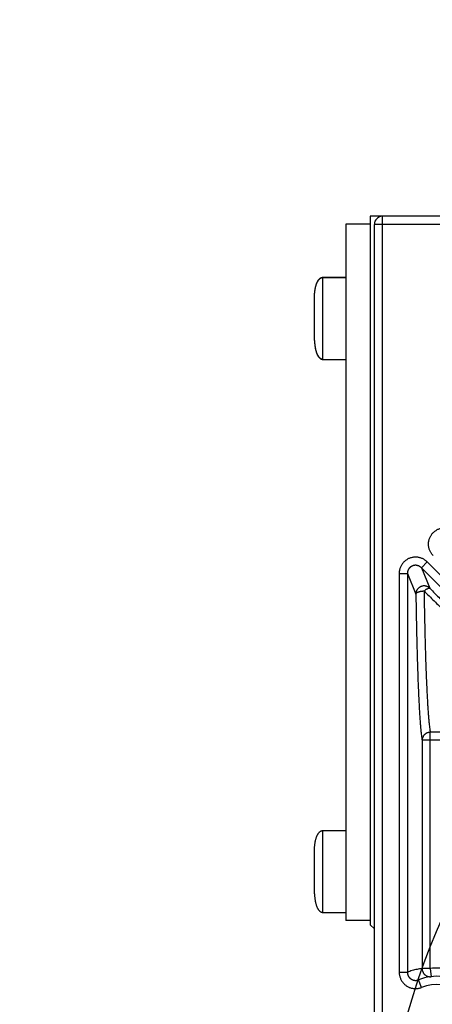
# Model space of a CAD drawing. Extents: x 0 to 17220, y 0 to 12000.
# Drawn here: x 13143 to 13194, y 5593 to 5713 of the extents above; entities that cross this region are included whole.
import ezdxf

# ---------------------------------------------------------------- set-up
doc = ezdxf.new("R2010")
doc.units = 0
doc.header["$LTSCALE"] = 80
doc.header["$MEASUREMENT"] = 0
doc.linetypes.add('CENTER', pattern=[2, 1.25, -0.25, 0.25, -0.25])
doc.linetypes.add('PHANTOM', pattern=[2.5, 1.25, -0.25, 0.25, -0.25, 0.25, -0.25])
doc.layers.get('Defpoints').update_dxf_attribs({"linetype": 'CONTINUOUS'})
for name, color, linetype in [('CENTRE', 1, 'CENTER'), ('DETAIL', 2, 'CONTINUOUS'), ('DIMENSIONS', 7, 'CONTINUOUS')]:
    doc.layers.add(name, color=color, linetype=linetype)
doc.styles.add('ROMANS', font='romans.shx')
doc.dimstyles.new('A3-1TO15', dxfattribs={"dimscale": 15, "dimtxt": 3.5, "dimasz": 3, "dimexe": 2, "dimexo": 2, "dimgap": 1, "dimtad": 1, "dimdsep": 46, "dimtxsty": 'ROMANS', "dimcen": 0, "dimadec": 0, "dimazin": 0, "dimtfac": 1, "dimtofl": 0, "dimtmove": 0, "dimatfit": 3, "dimfxl": 1, "dimtolj": 1, "dimarcsym": 0})

# ---------------------------------------------------------------- blocks, each defined once
blk = doc.blocks.new('*D24')
at = {"layer": 'Defpoints', "color": 0}
for p in [(13796.76, 6179), (12996.76, 5958.21), (13796.76, 5607.25)]:
    blk.add_point(p, dxfattribs=at)
at = {"layer": 'DIMENSIONS', "color": 0, "lineweight": -2}
for p, q in [((12996.76, 5988.21), (12996.76, 6209)), ((13796.76, 5637.25), (13796.76, 6209)), ((13041.76, 6179), (13751.76, 6179))]:
    blk.add_line(p, q, dxfattribs=at)
at = {"layer": 'DIMENSIONS', "color": 0}
for points in [[(13041.76, 6186.5), (13041.76, 6171.5), (12996.76, 6179)], [(13751.76, 6186.5), (13751.76, 6171.5), (13796.76, 6179)]]:
    blk.add_solid(points, dxfattribs=at)
at = {"layer": 'DIMENSIONS', "color": 0, "insert": (13396.76, 6220.25), "char_height": 52.5, "attachment_point": 5, "style": 'ROMANS'}
blk.add_mtext('\\A1;800', dxfattribs=at)

msp = doc.modelspace()

# ---------------------------------------------------------------- linework, layer by layer
at = {"layer": 'CENTRE', "linetype": 'PHANTOM'}
msp.add_circle((13271.759, 5569.047), 255, dxfattribs=at)
at = {"layer": 'DETAIL', "ltscale": 8}
for p, q in [((13394.758, 5689.047), (13186.259, 5689.047)), ((13186.259, 5689.047), (13186.259, 5602.547)), ((13187.759, 5502.936), (13187.759, 5689.047)), ((13186.259, 5688.072), (13183.259, 5688.072)), ((13183.259, 5688.072), (13183.259, 5603.073)), ((13356.506, 5688.047), (13186.759, 5688.047)), ((13186.759, 5503.463), (13186.759, 5688.047)), ((13179.916, 5681.23), (13179.942, 5681.267)), ((13179.942, 5681.267), (13179.968, 5681.302)), ((13179.942, 5681.242), (13179.968, 5681.277)), ((13179.968, 5681.302), (13179.995, 5681.335)), ((13179.968, 5681.277), (13179.995, 5681.31)), ((13179.995, 5681.335), (13180.022, 5681.366)), ((13179.995, 5681.31), (13180.022, 5681.341)), ((13180.022, 5681.366), (13180.049, 5681.395)), ((13180.022, 5681.341), (13180.049, 5681.37)), ((13180.049, 5681.395), (13180.077, 5681.423)), ((13180.049, 5681.37), (13180.077, 5681.398)), ((13180.077, 5681.423), (13180.105, 5681.448)), ((13180.077, 5681.398), (13180.105, 5681.423)), ((13180.105, 5681.448), (13180.133, 5681.472)), ((13180.105, 5681.423), (13180.133, 5681.447)), ((13180.133, 5681.472), (13180.162, 5681.493)), ((13180.133, 5681.447), (13180.162, 5681.468)), ((13180.162, 5681.493), (13180.191, 5681.513)), ((13180.162, 5681.468), (13180.191, 5681.488)), ((13180.191, 5681.513), (13180.22, 5681.531)), ((13180.191, 5681.488), (13180.22, 5681.506)), ((13180.22, 5681.531), (13180.25, 5681.546)), ((13180.22, 5681.506), (13180.25, 5681.521)), ((13180.25, 5681.546), (13180.279, 5681.56)), ((13180.25, 5681.521), (13180.279, 5681.535)), ((13180.279, 5681.56), (13180.309, 5681.571)), ((13180.279, 5681.535), (13180.309, 5681.546)), ((13180.309, 5681.571), (13180.339, 5681.58)), ((13180.309, 5681.546), (13180.339, 5681.555)), ((13180.339, 5681.58), (13180.369, 5681.588)), ((13180.339, 5681.555), (13180.369, 5681.563)), ((13180.369, 5681.588), (13180.399, 5681.593)), ((13180.369, 5681.563), (13180.399, 5681.568)), ((13180.399, 5681.593), (13180.429, 5681.596)), ((13180.399, 5681.568), (13180.429, 5681.571)), ((13180.429, 5681.596), (13180.459, 5681.597)), ((13180.429, 5681.571), (13180.459, 5681.572)), ((13180.459, 5681.597), (13183.259, 5681.597)), ((13180.459, 5671.572), (13180.459, 5681.597)), ((13180.459, 5681.572), (13183.259, 5681.572)), ((13179.505, 5679.988), (13179.514, 5680.054)), ((13179.514, 5680.054), (13179.524, 5680.119)), ((13179.514, 5680.029), (13179.524, 5680.094)), ((13179.524, 5680.119), (13179.536, 5680.184)), ((13179.524, 5680.094), (13179.536, 5680.159)), ((13179.536, 5680.184), (13179.547, 5680.247)), ((13179.536, 5680.159), (13179.547, 5680.222)), ((13179.547, 5680.247), (13179.56, 5680.31)), ((13179.547, 5680.222), (13179.56, 5680.285)), ((13179.56, 5680.31), (13179.574, 5680.371)), ((13179.56, 5680.285), (13179.574, 5680.346)), ((13179.574, 5680.371), (13179.588, 5680.432)), ((13179.574, 5680.346), (13179.588, 5680.407)), ((13179.588, 5680.432), (13179.604, 5680.492)), ((13179.588, 5680.407), (13179.604, 5680.467)), ((13179.604, 5680.492), (13179.62, 5680.551)), ((13179.604, 5680.467), (13179.62, 5680.526)), ((13179.62, 5680.551), (13179.636, 5680.608)), ((13179.62, 5680.526), (13179.636, 5680.583)), ((13179.636, 5680.608), (13179.654, 5680.664)), ((13179.636, 5680.583), (13179.654, 5680.639)), ((13179.654, 5680.664), (13179.672, 5680.719)), ((13179.654, 5680.639), (13179.672, 5680.694)), ((13179.672, 5680.719), (13179.691, 5680.773)), ((13179.672, 5680.694), (13179.691, 5680.748)), ((13179.691, 5680.773), (13179.711, 5680.826)), ((13179.691, 5680.748), (13179.711, 5680.801)), ((13179.711, 5680.826), (13179.731, 5680.877)), ((13179.711, 5680.801), (13179.731, 5680.852)), ((13179.731, 5680.877), (13179.752, 5680.926)), ((13179.731, 5680.852), (13179.752, 5680.901)), ((13179.752, 5680.926), (13179.774, 5680.975)), ((13179.752, 5680.901), (13179.774, 5680.95)), ((13179.774, 5680.975), (13179.796, 5681.021)), ((13179.774, 5680.95), (13179.796, 5680.996)), ((13179.796, 5681.021), (13179.819, 5681.066)), ((13179.796, 5680.996), (13179.819, 5681.041)), ((13179.819, 5681.066), (13179.843, 5681.11)), ((13179.819, 5681.041), (13179.843, 5681.085)), ((13179.843, 5681.11), (13179.867, 5681.152)), ((13179.843, 5681.085), (13179.867, 5681.127)), ((13179.867, 5681.152), (13179.891, 5681.192)), ((13179.867, 5681.127), (13179.891, 5681.167)), ((13179.891, 5681.192), (13179.916, 5681.23)), ((13179.891, 5681.167), (13179.916, 5681.205)), ((13179.916, 5681.205), (13179.942, 5681.242)), ((13179.459, 5679.282), (13179.46, 5679.376)), ((13179.459, 5673.862), (13179.459, 5679.305)), ((13179.46, 5679.351), (13179.461, 5679.445)), ((13179.461, 5679.445), (13179.463, 5679.514)), ((13179.461, 5679.42), (13179.463, 5679.489)), ((13179.463, 5679.514), (13179.467, 5679.583)), ((13179.463, 5679.489), (13179.467, 5679.558)), ((13179.467, 5679.583), (13179.471, 5679.652)), ((13179.467, 5679.558), (13179.471, 5679.627)), ((13179.471, 5679.652), (13179.476, 5679.72)), ((13179.471, 5679.627), (13179.476, 5679.695)), ((13179.476, 5679.72), (13179.482, 5679.788)), ((13179.476, 5679.695), (13179.482, 5679.763)), ((13179.482, 5679.788), (13179.488, 5679.855)), ((13179.482, 5679.763), (13179.488, 5679.83)), ((13179.488, 5679.855), (13179.496, 5679.922)), ((13179.488, 5679.83), (13179.496, 5679.897)), ((13179.496, 5679.922), (13179.505, 5679.988)), ((13179.496, 5679.897), (13179.505, 5679.963)), ((13179.505, 5679.963), (13179.514, 5680.029)), ((13179.46, 5673.862), (13179.46, 5673.793)), ((13179.46, 5673.818), (13179.461, 5673.724)), ((13179.461, 5673.749), (13179.463, 5673.68)), ((13179.461, 5673.724), (13179.463, 5673.655)), ((13179.463, 5673.68), (13179.467, 5673.611)), ((13179.463, 5673.655), (13179.467, 5673.586)), ((13179.467, 5673.611), (13179.471, 5673.543)), ((13179.467, 5673.586), (13179.471, 5673.518)), ((13179.471, 5673.543), (13179.476, 5673.474)), ((13179.471, 5673.518), (13179.476, 5673.449)), ((13179.476, 5673.474), (13179.482, 5673.407)), ((13179.476, 5673.449), (13179.482, 5673.382)), ((13179.482, 5673.407), (13179.488, 5673.339)), ((13179.482, 5673.382), (13179.488, 5673.314)), ((13179.488, 5673.339), (13179.496, 5673.272)), ((13179.488, 5673.314), (13179.496, 5673.247)), ((13179.496, 5673.272), (13179.505, 5673.206)), ((13179.496, 5673.247), (13179.505, 5673.181)), ((13179.505, 5673.206), (13179.514, 5673.14)), ((13179.505, 5673.181), (13179.514, 5673.115)), ((13179.514, 5673.14), (13179.524, 5673.075)), ((13179.514, 5673.115), (13179.524, 5673.05)), ((13179.524, 5673.075), (13179.536, 5673.011)), ((13179.524, 5673.05), (13179.536, 5672.986)), ((13179.536, 5673.011), (13179.547, 5672.947)), ((13179.536, 5672.986), (13179.547, 5672.922)), ((13179.547, 5672.947), (13179.56, 5672.885)), ((13179.547, 5672.922), (13179.56, 5672.86)), ((13179.56, 5672.885), (13179.574, 5672.823)), ((13179.56, 5672.86), (13179.574, 5672.798)), ((13179.574, 5672.823), (13179.588, 5672.762)), ((13179.574, 5672.798), (13179.588, 5672.737)), ((13179.588, 5672.762), (13179.604, 5672.702)), ((13179.588, 5672.737), (13179.604, 5672.677)), ((13179.604, 5672.702), (13179.62, 5672.644)), ((13179.604, 5672.677), (13179.62, 5672.619)), ((13179.62, 5672.644), (13179.636, 5672.586)), ((13179.62, 5672.619), (13179.636, 5672.561)), ((13179.636, 5672.586), (13179.654, 5672.53)), ((13179.636, 5672.561), (13179.654, 5672.505)), ((13179.654, 5672.53), (13179.672, 5672.475)), ((13179.654, 5672.505), (13179.672, 5672.45)), ((13179.672, 5672.475), (13179.691, 5672.421)), ((13179.672, 5672.45), (13179.691, 5672.396)), ((13179.691, 5672.421), (13179.711, 5672.369)), ((13179.691, 5672.396), (13179.711, 5672.344)), ((13179.711, 5672.369), (13179.731, 5672.318)), ((13179.711, 5672.344), (13179.731, 5672.293)), ((13179.731, 5672.318), (13179.752, 5672.268)), ((13179.731, 5672.293), (13179.752, 5672.243)), ((13179.752, 5672.268), (13179.774, 5672.22)), ((13179.752, 5672.243), (13179.774, 5672.195)), ((13179.774, 5672.22), (13179.796, 5672.173)), ((13179.774, 5672.195), (13179.796, 5672.148)), ((13179.796, 5672.173), (13179.819, 5672.128)), ((13179.796, 5672.148), (13179.819, 5672.103)), ((13179.819, 5672.128), (13179.843, 5672.085)), ((13179.819, 5672.103), (13179.843, 5672.06)), ((13179.843, 5672.085), (13179.867, 5672.043)), ((13179.843, 5672.06), (13179.867, 5672.018)), ((13179.867, 5672.043), (13179.891, 5672.003)), ((13179.867, 5672.018), (13179.891, 5671.978)), ((13179.891, 5672.003), (13179.916, 5671.964)), ((13179.891, 5671.978), (13179.916, 5671.939)), ((13179.916, 5671.964), (13179.942, 5671.927)), ((13179.916, 5671.939), (13179.942, 5671.902)), ((13179.942, 5671.927), (13179.968, 5671.893)), ((13179.942, 5671.902), (13179.968, 5671.868)), ((13179.968, 5671.893), (13179.995, 5671.859)), ((13179.968, 5671.868), (13179.995, 5671.834)), ((13179.995, 5671.859), (13180.022, 5671.828)), ((13179.995, 5671.834), (13180.022, 5671.803)), ((13180.022, 5671.828), (13180.049, 5671.799)), ((13180.022, 5671.803), (13180.049, 5671.774)), ((13180.049, 5671.799), (13180.077, 5671.771)), ((13180.049, 5671.774), (13180.077, 5671.746)), ((13180.077, 5671.771), (13180.105, 5671.746)), ((13180.077, 5671.746), (13180.105, 5671.721)), ((13180.105, 5671.746), (13180.133, 5671.722)), ((13180.105, 5671.721), (13180.133, 5671.697)), ((13180.133, 5671.722), (13180.162, 5671.701)), ((13180.133, 5671.697), (13180.162, 5671.676)), ((13180.162, 5671.701), (13180.191, 5671.681)), ((13180.162, 5671.676), (13180.191, 5671.656)), ((13180.191, 5671.681), (13180.22, 5671.664)), ((13180.191, 5671.656), (13180.22, 5671.639)), ((13180.22, 5671.664), (13180.25, 5671.648)), ((13180.22, 5671.639), (13180.25, 5671.623)), ((13180.25, 5671.648), (13180.279, 5671.635)), ((13180.279, 5671.635), (13180.309, 5671.623)), ((13180.25, 5671.623), (13180.279, 5671.61)), ((13180.279, 5671.61), (13180.309, 5671.598)), ((13180.309, 5671.623), (13180.339, 5671.614)), ((13180.309, 5671.598), (13180.339, 5671.589)), ((13180.339, 5671.614), (13180.369, 5671.607)), ((13180.339, 5671.589), (13180.369, 5671.582)), ((13180.369, 5671.607), (13180.399, 5671.601)), ((13180.369, 5671.582), (13180.399, 5671.576)), ((13180.399, 5671.601), (13180.429, 5671.598)), ((13180.399, 5671.576), (13180.429, 5671.573)), ((13180.429, 5671.598), (13180.459, 5671.597)), ((13180.429, 5671.573), (13180.459, 5671.572)), ((13180.459, 5671.572), (13183.259, 5671.572)), ((13193.206, 5646.845), (13192.499, 5646.138)), ((13239.612, 5600.439), (13193.206, 5646.845)), ((13189.794, 5645.432), (13190.793, 5645.432)), ((13189.794, 5645.432), (13189.794, 5596.753)), ((13190.793, 5645.432), (13191.832, 5642.924)), ((13190.793, 5645.432), (13190.793, 5596.753)), ((13238.906, 5599.732), (13192.499, 5646.138)), ((13192.499, 5646.138), (13193.538, 5643.631)), ((13206.808, 5626.047), (13193.593, 5626.047)), ((13193.593, 5597.199), (13193.593, 5626.047)), ((13207.807, 5625.064), (13192.594, 5625.064)), ((13192.594, 5625.064), (13192.594, 5597.199)), ((13180.133, 5613.922), (13180.162, 5613.943)), ((13180.162, 5613.943), (13180.191, 5613.963)), ((13180.191, 5613.963), (13180.22, 5613.981)), ((13180.22, 5613.981), (13180.25, 5613.996)), ((13180.25, 5613.996), (13180.279, 5614.01)), ((13180.279, 5614.01), (13180.309, 5614.021)), ((13180.309, 5614.021), (13180.339, 5614.03)), ((13180.339, 5614.03), (13180.369, 5614.038)), ((13180.369, 5614.038), (13180.399, 5614.043)), ((13180.399, 5614.043), (13180.429, 5614.046)), ((13180.429, 5614.046), (13180.459, 5614.047)), ((13180.459, 5614.047), (13183.259, 5614.047)), ((13180.459, 5604.047), (13180.459, 5614.047)), ((13179.547, 5612.697), (13179.56, 5612.76)), ((13179.56, 5612.76), (13179.574, 5612.821)), ((13179.574, 5612.821), (13179.588, 5612.882)), ((13179.588, 5612.882), (13179.604, 5612.942)), ((13179.604, 5612.942), (13179.62, 5613.001)), ((13179.62, 5613.001), (13179.636, 5613.058)), ((13179.636, 5613.058), (13179.654, 5613.114)), ((13179.654, 5613.114), (13179.672, 5613.169)), ((13179.672, 5613.169), (13179.691, 5613.223)), ((13179.691, 5613.223), (13179.711, 5613.276)), ((13179.711, 5613.276), (13179.731, 5613.327)), ((13179.731, 5613.327), (13179.752, 5613.376)), ((13179.752, 5613.376), (13179.774, 5613.425)), ((13179.774, 5613.425), (13179.796, 5613.471)), ((13179.796, 5613.471), (13179.819, 5613.516)), ((13179.819, 5613.516), (13179.843, 5613.56)), ((13179.843, 5613.56), (13179.867, 5613.602)), ((13179.867, 5613.602), (13179.891, 5613.642)), ((13179.891, 5613.642), (13179.916, 5613.68)), ((13179.916, 5613.68), (13179.942, 5613.717)), ((13179.942, 5613.717), (13179.968, 5613.752)), ((13179.968, 5613.752), (13179.995, 5613.785)), ((13179.995, 5613.785), (13180.022, 5613.816)), ((13180.022, 5613.816), (13180.049, 5613.845)), ((13180.049, 5613.845), (13180.077, 5613.873)), ((13180.077, 5613.873), (13180.105, 5613.898)), ((13180.105, 5613.898), (13180.133, 5613.922)), ((13179.459, 5611.757), (13179.46, 5611.826)), ((13179.459, 5606.338), (13179.459, 5611.757)), ((13179.46, 5611.826), (13179.461, 5611.895)), ((13179.461, 5611.895), (13179.463, 5611.964)), ((13179.463, 5611.964), (13179.467, 5612.033)), ((13179.467, 5612.033), (13179.471, 5612.102)), ((13179.471, 5612.102), (13179.476, 5612.17)), ((13179.476, 5612.17), (13179.482, 5612.238)), ((13179.482, 5612.238), (13179.488, 5612.305)), ((13179.488, 5612.305), (13179.496, 5612.372)), ((13179.496, 5612.372), (13179.505, 5612.438)), ((13179.505, 5612.438), (13179.514, 5612.504)), ((13179.514, 5612.504), (13179.524, 5612.569)), ((13179.524, 5612.569), (13179.536, 5612.634)), ((13179.536, 5612.634), (13179.547, 5612.697)), ((13179.459, 5606.337), (13179.46, 5606.268)), ((13179.46, 5606.268), (13179.461, 5606.199)), ((13179.461, 5606.199), (13179.463, 5606.13)), ((13179.463, 5606.13), (13179.467, 5606.061)), ((13179.467, 5606.061), (13179.471, 5605.993)), ((13179.471, 5605.993), (13179.476, 5605.924)), ((13179.476, 5605.924), (13179.482, 5605.857)), ((13179.482, 5605.857), (13179.488, 5605.789)), ((13179.488, 5605.789), (13179.496, 5605.722)), ((13179.496, 5605.722), (13179.505, 5605.656)), ((13179.505, 5605.656), (13179.514, 5605.59)), ((13179.514, 5605.59), (13179.524, 5605.525)), ((13179.524, 5605.525), (13179.536, 5605.461)), ((13179.536, 5605.461), (13179.547, 5605.397)), ((13179.547, 5605.397), (13179.56, 5605.335)), ((13179.56, 5605.335), (13179.574, 5605.273)), ((13179.574, 5605.273), (13179.588, 5605.212)), ((13179.588, 5605.212), (13179.604, 5605.152)), ((13179.604, 5605.152), (13179.62, 5605.094)), ((13179.62, 5605.094), (13179.636, 5605.036)), ((13179.636, 5605.036), (13179.654, 5604.98)), ((13179.654, 5604.98), (13179.672, 5604.925)), ((13179.672, 5604.925), (13179.691, 5604.871)), ((13179.691, 5604.871), (13179.711, 5604.819)), ((13179.711, 5604.819), (13179.731, 5604.768)), ((13179.731, 5604.768), (13179.752, 5604.718)), ((13179.752, 5604.718), (13179.774, 5604.67)), ((13179.774, 5604.67), (13179.796, 5604.623)), ((13179.796, 5604.623), (13179.819, 5604.578)), ((13179.819, 5604.578), (13179.843, 5604.535)), ((13179.843, 5604.535), (13179.867, 5604.493)), ((13179.867, 5604.493), (13179.891, 5604.453)), ((13179.891, 5604.453), (13179.916, 5604.414)), ((13179.916, 5604.414), (13179.942, 5604.377)), ((13179.942, 5604.377), (13179.968, 5604.343)), ((13179.968, 5604.343), (13179.995, 5604.309)), ((13179.995, 5604.309), (13180.022, 5604.278)), ((13180.022, 5604.278), (13180.049, 5604.249)), ((13180.049, 5604.249), (13180.077, 5604.221)), ((13180.077, 5604.221), (13180.105, 5604.196)), ((13180.105, 5604.196), (13180.133, 5604.172)), ((13180.133, 5604.172), (13180.162, 5604.151)), ((13180.162, 5604.151), (13180.191, 5604.131)), ((13180.191, 5604.131), (13180.22, 5604.114)), ((13180.22, 5604.114), (13180.25, 5604.098)), ((13180.25, 5604.098), (13180.279, 5604.085)), ((13180.279, 5604.085), (13180.309, 5604.073)), ((13180.309, 5604.073), (13180.339, 5604.064)), ((13180.339, 5604.064), (13180.369, 5604.057)), ((13180.369, 5604.057), (13180.399, 5604.051)), ((13180.399, 5604.051), (13180.429, 5604.048)), ((13180.429, 5604.048), (13180.459, 5604.047)), ((13180.459, 5604.047), (13183.259, 5604.047)), ((13186.259, 5603.072), (13183.259, 5603.072)), ((13186.259, 5602.547), (13186.759, 5602.047)), ((13193.593, 5597.199), (13192.594, 5597.199)), ((13193.593, 5597.199), (13193.712, 5596.207)), ((13189.794, 5596.753), (13190.793, 5596.753)), ((13192.512, 5594.887), (13192.154, 5595.82))]:
    msp.add_line(p, q, dxfattribs=at)
at = {"layer": 'DETAIL'}
for radius in [84, 79]:
    msp.add_circle((13271.759, 5569.047), radius, dxfattribs=at)
at = {"layer": 'DETAIL', "ltscale": 8}
for centre, radius, start, end in [((13187.759, 5688.047), 1, 90, 180), ((13194.485, 5589.753), 7.5, 80.00782, 96.83042), ((13194.485, 5589.753), 6.5, 4.7594, 111.02161), ((13194.485, 5589.753), 5.5, 4.75937, 111.02164)]:
    msp.add_arc(centre, radius, start, end, dxfattribs=at)
for points, start_tangent, end_tangent in [([(13193.961, 5647.601), (13193.844, 5647.729), (13193.738, 5647.867), (13193.643, 5648.015), (13193.562, 5648.171), (13193.495, 5648.332), (13193.442, 5648.499), (13193.404, 5648.669), (13193.381, 5648.842), (13193.374, 5649.016), (13193.381, 5649.19), (13193.404, 5649.363), (13193.441, 5649.533), (13193.494, 5649.699), (13193.56, 5649.86), (13193.641, 5650.014), (13193.734, 5650.161), (13193.84, 5650.299), (13193.958, 5650.428), (13194.087, 5650.545), (13194.225, 5650.651), (13194.373, 5650.745), (13194.528, 5650.826), (13194.69, 5650.892), (13194.857, 5650.945), (13195.028, 5650.983), (13195.201, 5651.005), (13195.375, 5651.013)], (-0.7071027, 0.7071109), (1, 0.0000068)), ([(13193.206, 5646.845), (13193.078, 5646.962), (13192.94, 5647.069), (13192.792, 5647.163), (13192.636, 5647.245), (13192.474, 5647.312), (13192.308, 5647.364), (13192.138, 5647.402), (13191.965, 5647.425), (13191.79, 5647.433), (13191.616, 5647.425), (13191.444, 5647.403), (13191.274, 5647.365), (13191.108, 5647.313), (13190.947, 5647.246), (13190.792, 5647.166), (13190.646, 5647.072), (13190.508, 5646.966), (13190.379, 5646.848), (13190.261, 5646.72), (13190.155, 5646.581), (13190.062, 5646.434), (13189.981, 5646.279), (13189.914, 5646.117), (13189.862, 5645.95), (13189.824, 5645.779), (13189.801, 5645.605), (13189.794, 5645.432)], (-0.7071114, 0.7071021), (-0.0000007, -1)), ([(13192.499, 5646.138), (13192.435, 5646.198), (13192.365, 5646.252), (13192.291, 5646.299), (13192.213, 5646.34), (13192.132, 5646.374), (13192.049, 5646.401), (13191.964, 5646.421), (13191.877, 5646.432), (13191.79, 5646.436), (13191.703, 5646.433), (13191.616, 5646.422), (13191.531, 5646.403), (13191.448, 5646.377), (13191.368, 5646.344), (13191.291, 5646.304), (13191.217, 5646.257), (13191.148, 5646.203), (13191.084, 5646.144), (13191.025, 5646.08), (13190.972, 5646.01), (13190.926, 5645.936), (13190.886, 5645.858), (13190.852, 5645.777), (13190.826, 5645.693), (13190.808, 5645.606), (13190.797, 5645.519), (13190.793, 5645.432)], (-0.7050543, 0.7091533), (0.0029007, -0.9999958)), ([(13193.538, 5643.631), (13193.458, 5643.702), (13193.372, 5643.764), (13193.279, 5643.816), (13193.181, 5643.858), (13193.079, 5643.89), (13192.974, 5643.911), (13192.868, 5643.92), (13192.761, 5643.918), (13192.655, 5643.904), (13192.551, 5643.88), (13192.45, 5643.844), (13192.354, 5643.798), (13192.263, 5643.742), (13192.178, 5643.676), (13192.101, 5643.602), (13192.032, 5643.52), (13191.973, 5643.432), (13191.923, 5643.337), (13191.884, 5643.238), (13191.855, 5643.135), (13191.838, 5643.03), (13191.832, 5642.924)], (-0.7091829, 0.7050245), (-0.0029404, -0.9999957)), ([(13191.832, 5642.924), (13191.841, 5642.965), (13191.863, 5643.006), (13191.896, 5643.046), (13191.941, 5643.084), (13191.996, 5643.121), (13192.061, 5643.155), (13192.136, 5643.186), (13192.219, 5643.214), (13192.309, 5643.239), (13192.406, 5643.26), (13192.508, 5643.277), (13192.613, 5643.289), (13192.722, 5643.297), (13192.831, 5643.301)], (0.0796361, 0.996824), (0.999895, 0.0144939)), ([(13191.832, 5642.924), (13191.85, 5641.751), (13191.869, 5640.602), (13191.89, 5639.477), (13191.913, 5638.38), (13191.938, 5637.312), (13191.964, 5636.275), (13191.991, 5635.272), (13192.021, 5634.304), (13192.051, 5633.373), (13192.083, 5632.481), (13192.116, 5631.63), (13192.151, 5630.82), (13192.187, 5630.054), (13192.224, 5629.333), (13192.261, 5628.658), (13192.3, 5628.031), (13192.34, 5627.453), (13192.381, 5626.925), (13192.422, 5626.448), (13192.464, 5626.022), (13192.507, 5625.649), (13192.55, 5625.33), (13192.594, 5625.064)], (0.0142151, -0.999899), (0.1809814, -0.9834865)), ([(13192.831, 5643.301), (13192.909, 5643.364), (13192.987, 5643.423), (13193.062, 5643.476), (13193.135, 5643.523), (13193.204, 5643.563), (13193.27, 5643.596), (13193.33, 5643.622), (13193.385, 5643.64), (13193.434, 5643.65), (13193.476, 5643.651), (13193.511, 5643.645), (13193.538, 5643.631)], (0.7672316, 0.6413702), (0.7811963, -0.6242855)), ([(13192.831, 5643.301), (13194.068, 5642.08), (13195.26, 5640.9), (13196.404, 5639.764), (13197.498, 5638.674), (13198.541, 5637.632), (13199.533, 5636.637), (13200.473, 5635.691), (13201.362, 5634.794), (13202.199, 5633.945), (13202.986, 5633.144), (13203.723, 5632.39), (13204.411, 5631.682), (13205.052, 5631.021), (13205.646, 5630.403), (13206.196, 5629.828), (13206.702, 5629.295), (13207.166, 5628.802)], (0.7121007, -0.7020774), (0.6839466, -0.7295321)), ([(13192.831, 5643.301), (13192.849, 5642.168), (13192.868, 5641.057), (13192.89, 5639.971), (13192.913, 5638.911), (13192.937, 5637.879), (13192.963, 5636.878), (13192.991, 5635.909), (13193.02, 5634.974), (13193.051, 5634.074), (13193.082, 5633.212), (13193.116, 5632.39), (13193.15, 5631.607), (13193.186, 5630.867), (13193.223, 5630.171), (13193.261, 5629.519), (13193.3, 5628.913), (13193.34, 5628.355), (13193.38, 5627.844), (13193.422, 5627.383), (13193.464, 5626.972), (13193.506, 5626.612), (13193.55, 5626.303), (13193.593, 5626.047)], (0.0147138, -0.9998917), (0.1871118, -0.9823386)), ([(13193.538, 5643.631), (13194.775, 5642.366), (13195.967, 5641.145), (13197.11, 5639.969), (13198.205, 5638.841), (13199.248, 5637.762), (13200.24, 5636.733), (13201.18, 5635.754), (13202.069, 5634.825), (13202.906, 5633.946), (13203.693, 5633.117), (13204.43, 5632.337), (13205.118, 5631.604), (13205.758, 5630.919), (13206.353, 5630.28), (13206.902, 5629.685), (13207.409, 5629.133), (13207.873, 5628.623)], (0.6998902, -0.7142505), (0.6713091, -0.7411775)), ([(13193.593, 5626.047), (13193.489, 5626.041), (13193.386, 5626.024), (13193.286, 5625.997), (13193.188, 5625.96), (13193.096, 5625.913), (13193.008, 5625.857), (13192.927, 5625.792), (13192.853, 5625.72), (13192.787, 5625.64), (13192.73, 5625.554), (13192.682, 5625.462), (13192.644, 5625.367), (13192.617, 5625.268), (13192.6, 5625.167), (13192.594, 5625.064)], (-0.9999795, -0.0063963), (-0.0066186, -0.9999781)), ([(13192.594, 5597.199), (13191.974, 5597.099), (13191.375, 5596.949), (13190.793, 5596.753)], (-0.9929036, -0.1189222), (-0.9333157, -0.3590568)), ([(13192.594, 5597.199), (13192.6, 5597.094), (13192.616, 5596.99), (13192.644, 5596.888), (13192.682, 5596.789), (13192.73, 5596.696), (13192.788, 5596.607), (13192.855, 5596.526), (13192.93, 5596.452), (13193.013, 5596.386), (13193.102, 5596.329), (13193.196, 5596.282), (13193.295, 5596.245), (13193.397, 5596.219), (13193.502, 5596.204), (13193.607, 5596.2), (13193.712, 5596.207)], (0.0001459, -1), (0.9929025, 0.1189312)), ([(13189.794, 5596.753), (13189.801, 5596.586), (13189.822, 5596.419), (13189.857, 5596.254), (13189.906, 5596.093), (13189.968, 5595.936), (13190.043, 5595.785), (13190.131, 5595.641), (13190.231, 5595.505), (13190.341, 5595.378), (13190.462, 5595.261), (13190.593, 5595.154), (13190.732, 5595.059), (13190.878, 5594.975), (13191.031, 5594.904), (13191.19, 5594.847), (13191.353, 5594.803), (13191.518, 5594.772), (13191.686, 5594.756), (13191.855, 5594.754), (13192.024, 5594.767), (13192.191, 5594.793), (13192.354, 5594.833), (13192.512, 5594.887)], (-0.0000021, -1), (0.933447, 0.3587153)), ([(13190.793, 5596.753), (13190.797, 5596.669), (13190.807, 5596.586), (13190.825, 5596.503), (13190.849, 5596.423), (13190.88, 5596.344), (13190.918, 5596.269), (13190.962, 5596.197), (13191.011, 5596.129), (13191.067, 5596.065), (13191.127, 5596.007), (13191.193, 5595.953), (13191.262, 5595.906), (13191.336, 5595.864), (13191.412, 5595.829), (13191.492, 5595.8), (13191.573, 5595.778), (13191.656, 5595.763), (13191.74, 5595.755), (13191.825, 5595.754), (13191.909, 5595.76), (13191.993, 5595.773), (13192.074, 5595.793), (13192.154, 5595.82)], (-0.0004693, -0.9999999), (0.9334458, 0.3587185))]:
    msp.add_spline(points, degree=3, dxfattribs=dict(at, start_tangent=start_tangent, end_tangent=end_tangent))

# ---------------------------------------------------------------- dimensions: what is measured, and where the dimension line sits
at = {"layer": 'DIMENSIONS'}
dim = msp.add_linear_dim(base=(13796.759, 6178.996), p1=(12996.759, 5958.214), p2=(13796.759, 5607.25), dimstyle='A3-1TO15', dxfattribs=at)
dim.commit()
dim.dimension.update_dxf_attribs({"geometry": '*D24', "text_midpoint": (13396.759, 6220.246)})

doc.saveas('drawing.dxf')
